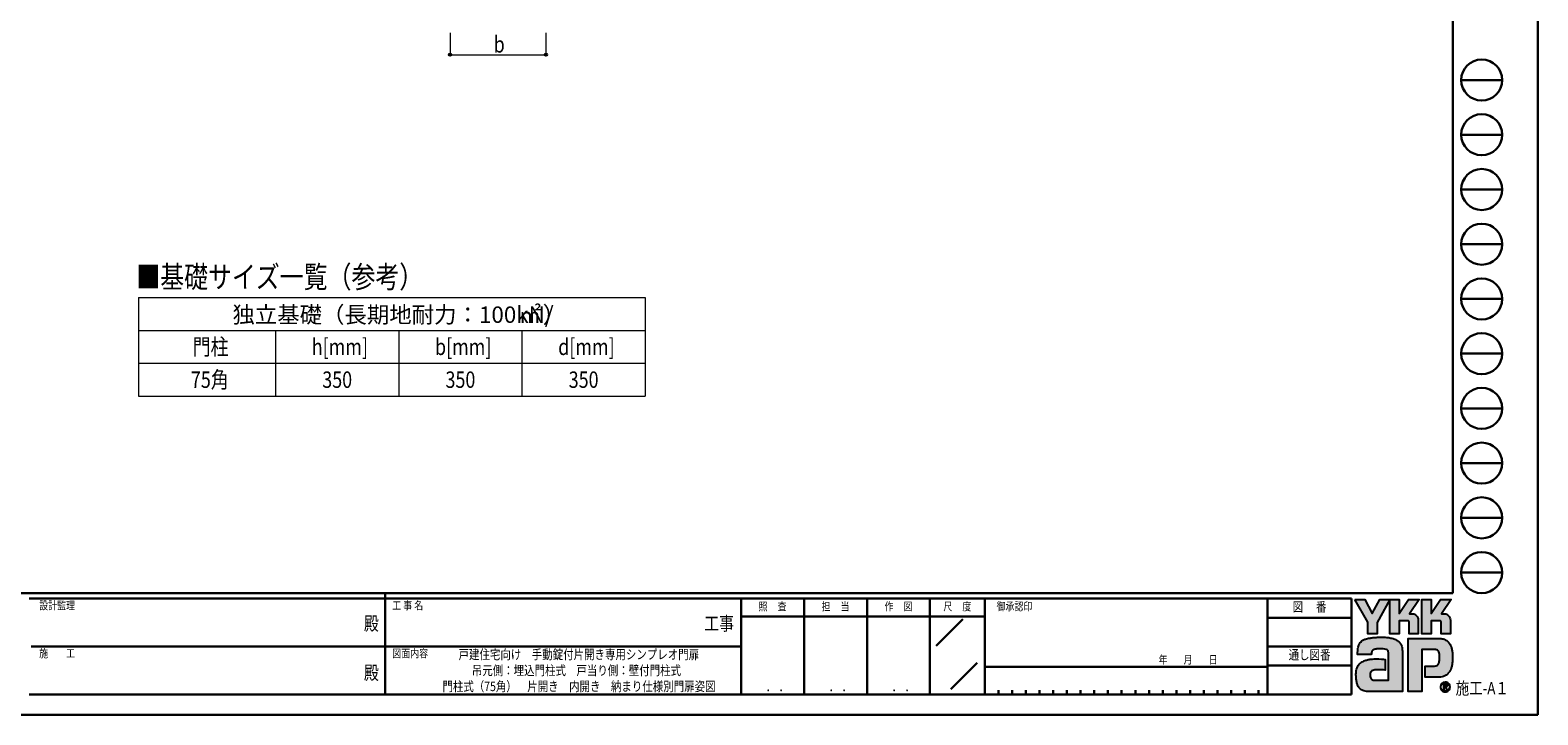
# Model space of a CAD drawing. Units: millimetres. Extents: x 0 to 8410, y 0 to 5940.
# Drawn here: x 2904 to 8410, y 0 to 2502 of the extents above; entities that cross this region are included whole.
import ezdxf
from ezdxf.enums import TextEntityAlignment as Align

# ---------------------------------------------------------------- set-up
doc = ezdxf.new("R2010")
doc.units = ezdxf.units.MM
doc.header["$PDSIZE"] = 0.05
for name, color, linetype, lineweight in [('USER1', 3, 'Continuous', 13), ('YKK_D', 6, 'Continuous', 13), ('YKK_ZWAK', 7, 'Continuous', 30)]:
    doc.layers.add(name, color=color, linetype=linetype, lineweight=lineweight)
doc.styles.add('MtXpl__', font='txt')
doc.styles.add('MtXpl_HGPM', font='txt')
doc.styles.add('text-b', font='extslim2.shx', dxfattribs={"width": 0.8, "bigfont": 'extfont2.shx'})

msp = doc.modelspace()

# ---------------------------------------------------------------- hatches: boundary and pattern name
at = {"layer": 'YKK_ZWAK', "linetype": 'ByBlock', "lineweight": -2}
h = msp.add_hatch(color=256, dxfattribs=at)
edge = h.paths.add_edge_path()
edge.add_arc((8071.699743638502, 101.8440997120164), 17.60746892393451, 44.93442000000285, 90.08535600000255)
edge.add_arc((8071.701705891415, 101.8103019843931), 17.64126964090813, 90.09156552177431, 179.923629932956)
edge.add_arc((8071.59418968362, 101.7911705073003), 17.53378962344496, 179.8606450800951, 225.1439939985764)
edge.add_arc((8071.678286344507, 101.7892219438158), 17.59182972906836, 224.9453553885787, 269.9844512830166)
edge.add_arc((8071.677208071625, 101.8760827517587), 17.67869027553202, 269.9880223087077, 314.9377721061914)
edge.add_arc((8071.796292280636, 101.7619566767586), 17.51378999492805, 314.9257166602815, 360.2350799932708)
edge.add_arc((8071.839445073836, 101.8980011247144), 17.47060770057977, 359.7894949650353, 405.1328750314316)
edge.add_line((8084.164347772398, 114.2802023384955), (8084.164346675578, 114.2802017152738))
edge = h.paths.add_edge_path(flags=16)
edge.add_arc((8071.643626434605, 101.6256216218994), 15.60539496128136, 224.628219000001, 270.1097310000005, ccw=False)
edge.add_arc((8071.527234358711, 101.767044031254), 15.62297575417259, 179.755127369646, 225.2972179378844, ccw=False)
edge.add_arc((8071.591169523911, 101.8671462026368), 15.68680365113114, 134.8007046283088, 180.1217460165476, ccw=False)
edge.add_arc((8071.636904949434, 101.9561537519442), 15.65616367897303, 89.86602478721397, 135.148996271344, ccw=False)
edge.add_arc((8071.705201628127, 101.8371095170442), 15.77519693816796, 45.03107645709707, 90.11509058956278, ccw=False)
edge.add_arc((8071.71573311829, 101.8320443487986), 15.77134150459539, 0.0064280881064178175, 45.071149570043985, ccw=False)
edge.add_arc((8071.648433335253, 101.8588978974238), 15.83866105162768, 270.09072013900766, 359.9092589945101, ccw=False)
edge.add_line((8071.673511708285, 86.02025669991092), (8071.673513357556, 86.02025527985468))
edge = h.paths.add_edge_path(flags=0)
edge.add_arc((8074.008161172626, 107.4972776171567), 3.352834554276566, -1.6106014017748862, 42.86139266983258, ccw=False)
edge.add_line((8077.359671127938, 107.4030408526595), (8077.220407717986, 106.3316013750323))
edge.add_line((8077.220407717986, 106.3316013750323), (8076.836987703456, 105.4869905901551))
edge.add_line((8076.836987703456, 105.4869905901551), (8076.261348266239, 104.8434290954457))
edge.add_line((8076.261348266239, 104.8434290954456), (8075.546129000876, 104.3751065090581))
edge.add_line((8075.546129000876, 104.3751065090581), (8074.743290281359, 104.0558728388593))
edge.add_line((8074.743290281359, 104.0558728388593), (8073.904452871365, 103.8595780927157))
edge.add_line((8073.904452871365, 103.8595780927157), (8073.082256365459, 103.7610911093565))
edge.add_line((8073.082256365459, 103.7610911093565), (8072.328661137619, 103.7339222863609))
edge.add_line((8072.328661137619, 103.7339222863609), (8070.344318228071, 103.7339222863609))
edge.add_line((8070.344318228071, 103.7339222863609), (8071.345828965752, 102.0304370845339))
edge.add_line((8071.345828965752, 102.0304370845339), (8077.893175697413, 90.7845820260606))
edge.add_line((8077.893175697409, 90.7845820260606), (8080.513948285632, 90.7845820260606))
edge.add_line((8080.513948285632, 90.7845820260606), (8074.200593042018, 101.6093203281014))
edge.add_line((8074.200593042018, 101.6093203281014), (8074.791514942173, 101.7268254875575))
edge.add_line((8074.791514942173, 101.7268254875575), (8075.355268019334, 101.8759144037461))
edge.add_line((8075.355268019334, 101.8759144037461), (8075.89015422206, 102.0562474663797))
edge.add_line((8075.89015422206, 102.0562474663797), (8076.39515471949, 102.2678246754583))
edge.add_line((8076.39515471949, 102.2678246754583), (8076.867892239617, 102.5106460309818))
edge.add_line((8076.867892239617, 102.5106460309818), (8077.307687561857, 102.7847115329504))
edge.add_line((8077.307687561857, 102.7847115329504), (8077.712503024493, 103.0893419607893))
edge.add_line((8077.712503024493, 103.0893419607893), (8078.080300965796, 103.4248769247852))
edge.add_arc((8074.074070987469, 107.2430610076502), 5.534293842026559, 316.3767372757107, 361.6565045120804)
edge.add_line((8079.606052008886, 107.4030432209456), (8079.581718046593, 107.9888995777667))
edge.add_line((8079.581718046593, 107.9888995777667), (8079.508362224506, 108.5536714857887))
edge.add_line((8079.508362224506, 108.5536714857887), (8079.387460962175, 109.0956895045518))
edge.add_line((8079.387460962175, 109.0956895045518), (8079.218674649316, 109.6122367517566))
edge.add_line((8079.218674649316, 109.6122367517566), (8079.003361727073, 110.1019547862531))
edge.add_line((8079.003361727073, 110.1019547862531), (8078.741182585165, 110.5621267257419))
edge.add_line((8078.741182585165, 110.5621267257419), (8078.433495664741, 110.9917337393605))
edge.add_line((8078.433495664741, 110.9917337393605), (8078.080300965796, 111.3880589448095))
edge.add_line((8078.080300965796, 111.3880589448095), (8077.617412144007, 111.7972893411815))
edge.add_line((8077.617412144007, 111.7972893411815), (8077.103242168817, 112.1538801429994))
edge.add_line((8077.103242168817, 112.1538801429994), (8076.540507922516, 112.4578313502632))
edge.add_line((8076.540507922516, 112.4578313502632), (8075.931586677127, 112.7077845218231))
edge.add_line((8075.931586677127, 112.7077845218231), (8075.278516094369, 112.9034000473917))
edge.add_line((8075.278516094369, 112.9034000473917), (8074.583673446257, 113.0436590961068))
edge.add_line((8074.583673446257, 113.0436590961068), (8073.849436004799, 113.1285616679682))
edge.add_line((8073.849436004799, 113.1285616679682), (8073.077501821435, 113.1570889321136))
edge.add_line((8073.077501821435, 113.1570889321137), (8065.498419036513, 113.1570889321137))
edge.add_line((8065.498419036513, 113.1570889321137), (8065.498419036513, 90.85929628929871))
edge.add_line((8065.498419036513, 90.85929628929871), (8067.789090425334, 90.85929628929871))
edge.add_line((8067.789090425334, 90.85929628929871), (8067.789090425334, 110.8827188370905))
edge.add_line((8067.789090425334, 110.8827188370905), (8073.077501821435, 110.8827188370905))
edge.add_line((8073.077501821435, 110.8827188370905), (8073.623595163649, 110.864719491856))
edge.add_line((8073.623595163647, 110.864719491856), (8074.137425528553, 110.8114006767269))
edge.add_line((8074.137425528553, 110.8114006767269), (8074.617634475002, 110.7231020019911))
edge.add_line((8074.617634475002, 110.7231020019911), (8075.062863561845, 110.6005026882233))
edge.add_line((8075.062863561845, 110.6005026882233), (8075.471754347928, 110.4442819559983))
edge.add_line((8075.471754347928, 110.4442819559983), (8075.842948392105, 110.2547794156036))
edge.add_line((8075.842948392105, 110.2547794156036), (8076.174747642939, 110.0323346773269))
edge.add_line((8076.174747642937, 110.0323346773269), (8076.465793659279, 109.7779665720306))
edge = h.paths.add_edge_path()
edge.add_arc((7838.368876751822, 45.94053921110367), 238.0028854164259, 87.51793533789117, 91.66438817798303, ccw=False)
edge.add_arc((7841.460670206267, 112.2238646296812), 171.6479889324786, 81.92630775827178, 87.59083149003902, ccw=False)
edge.add_arc((7850.587459734436, 174.7698156796641), 108.4404435454751, 73.67137372319672, 82.0594330221652, ccw=False)
edge.add_arc((7864.126025734535, 220.0822248061167), 61.14992005635714, 60.60528288235503, 73.90849856205972, ccw=False)
edge.add_arc((7869.668690823146, 231.1354965118695), 48.80282772042599, 52.173471518694726, 59.905419987328685, ccw=False)
edge.add_arc((7874.625693885285, 237.5521925872233), 40.6944741192941, 43.55041761169451, 52.145605771503426, ccw=False)
edge.add_arc((7877.356504975942, 240.1913862279744), 36.89689698669204, 34.48659260316282, 43.5018201335609, ccw=False)
edge.add_arc((7877.375560093496, 240.2476320007015), 36.84936070070587, 25.589150532184817, 34.43128324084961, ccw=False)
edge.add_arc((7874.096843978333, 238.7113655055446), 40.47002977378766, 17.430889992148195, 25.545905045019026, ccw=False)
edge.add_line((7912.708448194006, 250.8343737866387), (7914.127321716263, 245.0980628767366))
edge.add_line((7914.127321716263, 245.0980628767366), (7914.931179266651, 238.9572296591455))
edge.add_line((7914.931179266651, 238.9572296591455), (7915.184868151373, 232.4139582509314))
edge.add_line((7915.184868151371, 232.4139582509314), (7915.184868151371, 85))
edge.add_line((7915.184868151371, 84.99999999999999), (7794.552237558145, 85.00000000000014))
edge.add_arc((7794.058422889453, 177.9026929356539), 92.9040053368173, 263.6848746649659, 270.30454692996716, ccw=False)
edge.add_arc((7789.801088644252, 139.9912781939369), 54.75438053932343, 253.691018885623, 263.74909316651605, ccw=False)
edge.add_arc((7784.772394305888, 122.7188653221762), 36.7648515796752, 239.8785013092501, 253.6535482446689, ccw=False)
edge.add_arc((7782.026075571899, 117.7239790843846), 31.06653594424761, 223.6420534782413, 239.6366294170112, ccw=False)
edge.add_arc((7785.335551200498, 120.635134094239), 35.47106877730126, 208.2977657543149, 223.355606159757, ccw=False)
edge.add_arc((7800.00428678726, 128.4420053640282), 52.08776822076726, 196.3102007627962, 208.2099283034402, ccw=False)
edge.add_arc((7833.692694029115, 138.3940807081978), 87.21535973156637, 187.8047148541562, 196.3697110093865, ccw=False)
edge.add_arc((7897.496969579555, 147.3684827548413), 151.6474625896684, 181.9094794174699, 187.8904176513079, ccw=False)
edge.add_arc((7843.132965815566, 146.5129581405301), 97.28984060791895, 174.5558801097798, 182.4727230497099, ccw=False)
edge.add_arc((7813.981852179944, 149.3049198473097), 68.00533601117411, 164.9753667854606, 174.5673877291292, ccw=False)
edge.add_arc((7797.457052887565, 153.7109472093151), 50.90326034781417, 153.891777935297, 164.9434116692619, ccw=False)
edge.add_arc((7789.928072917767, 157.3311678257037), 42.54940654405517, 142.0468818398376, 153.8077060405064, ccw=False)
edge.add_arc((7788.474955217282, 158.3719693887292), 40.76355778361718, 130.6022050713186, 141.944269337734, ccw=False)
edge.add_arc((7790.875174335808, 155.4865749053497), 44.51638816741004, 120.6072426230107, 130.5308147201121, ccw=False)
edge.add_arc((7795.615211250198, 147.426601044808), 53.86682392469975, 112.58837614452091, 120.5816154340441, ccw=False)
edge.add_arc((7801.993383188078, 132.1012129153205), 70.46648038479611, 106.6130308198974, 112.5902350136696, ccw=False)
edge.add_arc((7812.024133998486, 98.38632810638573), 105.6418826424866, 99.87193010640078, 106.59824860692831, ccw=False)
edge.add_arc((7817.643801544192, 66.72750844184088), 137.7954590034383, 94.78469170294778, 99.9171141639502, ccw=False)
edge.add_arc((7820.379478287978, 35.22933319151607), 169.4120848001592, 90.80098592879739, 94.81811646898808, ccw=False)
edge.add_arc((7820.795441206619, 11.7744954196069), 192.8704656492179, 87.57779436069058, 90.82713927416393, ccw=False)
edge.add_line((7828.946701035109, 204.4726362589897), (7838.40747241711, 203.8483181430207))
edge.add_line((7838.40747241711, 203.8483181430207), (7845.844937712167, 203.0145748873418))
edge.add_line((7845.844937712167, 203.0145748873418), (7850.710194690114, 202.2334712262169))
edge.add_line((7850.710194690114, 202.2334712262169), (7852.45375390586, 201.7671863015542))
edge.add_line((7852.45375390586, 201.7671863015542), (7852.45375390586, 163.5274075454684))
edge.add_line((7852.45375390586, 163.5274075454684), (7846.922181543944, 164.1111976295873))
edge.add_line((7846.922181543944, 164.1111976295873), (7840.855722979305, 164.4396007775472))
edge.add_line((7840.855722979305, 164.4396007775472), (7834.646288483651, 164.5666150250518))
edge.add_line((7834.646288483651, 164.5666150250518), (7828.686467549268, 164.5475968489549))
edge.add_line((7828.686467549268, 164.5475968489549), (7823.368170447868, 164.4375631158225))
edge.add_line((7823.368170447868, 164.4375631158225), (7819.083647061455, 164.290851471646))
edge.add_line((7819.083647061455, 164.290851471646), (7816.225147272027, 164.1624787829915))
edge.add_line((7816.225147272027, 164.1624787829915), (7815.185260571867, 164.1078015267128))
edge.add_line((7815.185260571867, 164.1078015267128), (7810.862021612685, 163.3178679981145))
edge.add_line((7810.862021612685, 163.3178679981145), (7807.134119487392, 162.0806677209501))
edge.add_line((7807.134119487392, 162.0806677209501), (7804.002233416571, 160.3877104380339))
edge.add_line((7804.002233416572, 160.3877104380339), (7801.466703010504, 158.2311851127544))
edge.add_line((7801.466703010504, 158.2311851127544), (7799.526849048614, 155.602941098213))
edge.add_line((7799.526849048614, 155.602941098213), (7798.183350751479, 152.4955069680858))
edge.add_line((7798.183350751479, 152.4955069680858), (7797.435868508812, 148.9003924651869))
edge.add_line((7797.435868508812, 148.9003924651869), (7797.285081541187, 144.8097865529048))
edge.add_line((7797.285081541187, 144.8097865529048), (7797.762233995047, 140.3113086854006))
edge.add_line((7797.762233995047, 140.3113086854006), (7798.717897343919, 136.5925760378713))
edge.add_line((7798.717897343919, 136.5925760378713), (7800.092639787497, 133.5826100602411))
edge.add_line((7800.092639787497, 133.5826100602411), (7801.827029525482, 131.2104322024336))
edge.add_line((7801.827029525482, 131.2104322024336), (7803.860615926706, 129.4050639143729))
edge.add_line((7803.860615926706, 129.4050639143729), (7806.133967190866, 128.0948474254077))
edge.add_line((7806.133967190866, 128.0948474254077), (7808.587311907375, 127.2094834060371))
edge.add_line((7808.587311907375, 127.2094834060371), (7811.160539055349, 126.6773140856098))
edge.add_line((7811.160539055349, 126.6773140856098), (7864.26234321063, 126.6773140856098))
edge.add_line((7864.26234321063, 126.6773140856098), (7864.26234321063, 224.9262306333311))
edge.add_line((7864.26234321063, 224.9262306333311), (7864.277625673564, 226.874235242119))
edge.add_line((7864.277625673564, 226.874235242119), (7864.176082197619, 228.7784301238264))
edge.add_line((7864.176082197619, 228.7784301238264), (7863.926808246635, 230.6133445068949))
edge.add_line((7863.926808246635, 230.6133445068949), (7863.499238894738, 232.3538472300534))
edge.add_line((7863.499238894738, 232.3538472300534), (7862.862469605778, 233.9754863526062))
edge.add_line((7862.862469605778, 233.9754863526063), (7861.985595843595, 235.4527911029946))
edge.add_line((7861.985595843595, 235.4527911029945), (7860.837373461741, 236.7613095405225))
edge.add_line((7860.837373461741, 236.7613095405225), (7859.387577144636, 237.8755708936314))
edge.add_line((7859.387577144636, 237.8755708936314), (7856.273350808759, 239.0981679284355))
edge.add_line((7856.273350808759, 239.0981679284355), (7851.293984774234, 240.1339793051446))
edge.add_line((7851.293984774234, 240.1339793051446), (7844.941234737276, 240.8981024518972))
edge.add_line((7844.941234737276, 240.8981024518972), (7837.707196004396, 241.3059744071193))
edge.add_line((7837.707196004396, 241.3059744071193), (7830.083624271818, 241.2733718195245))
edge.add_line((7830.083624271818, 241.2733718195245), (7822.562614846018, 240.7160713378227))
edge.add_arc((7829.565690495147, 178.0063475130001), 63.09954461589193, 96.37207465332192, 102.7534079932569)
edge.add_arc((7822.990235967669, 206.3711453916138), 33.98329973755922, 102.4978957058443, 112.8463169705322)
edge.add_line((7809.795856942372, 237.688441302813), (7807.472710943978, 236.379927187721))
edge.add_line((7807.472710943978, 236.379927187721), (7805.65885239873, 234.7820607852895))
edge.add_line((7805.65885239873, 234.7820607852895), (7804.287845668316, 232.9165814763508))
edge.add_line((7804.287845668316, 232.9165814763509), (7803.292108305524, 230.8048847090142))
edge.add_line((7803.292108305524, 230.8048847090142), (7802.605416304309, 228.4690451519634))
edge.add_line((7802.605416304309, 228.4690451519634), (7802.160866438042, 225.9307978635951))
edge.add_line((7802.160866438042, 225.9307978635951), (7801.890876259522, 223.2111986817309))
edge.add_line((7801.890876259523, 223.2111986817309), (7801.729221762697, 220.3326618853421))
edge.add_line((7801.729221762697, 220.3326618853421), (7751.744360825593, 220.2110814024366))
edge.add_line((7751.744360825593, 220.2110814024366), (7751.890053638907, 227.0474364887161))
edge.add_line((7751.890053638907, 227.0474364887161), (7752.16785485404, 234.7280627495847))
edge.add_arc((7842.80465831312, 229.5415451119436), 90.78507645249684, 171.5562215410652, 176.7249302595971, ccw=False)
edge.add_arc((7812.041073761823, 234.1331907221142), 59.68072909591978, 163.4838524863008, 171.5798233267276, ccw=False)
edge.add_arc((7796.605315999328, 238.7123013346301), 43.58008109155185, 152.2125045740734, 163.4864976584933, ccw=False)
edge.add_arc((7789.936601289025, 242.1607316588866), 36.07279508920198, 138.0385215069419, 152.1201504079557, ccw=False)
edge.add_arc((7789.93141676638, 241.9920314080752), 36.18196773988792, 122.60462867217839, 137.8343845030835, ccw=False)
edge.add_arc((7794.715303347276, 234.2540974358622), 45.27843077987834, 108.37420791968111, 122.4280899168763, ccw=False)
edge.add_arc((7802.292706793274, 207.3077861530989), 73.25111805342314, 100.9315937394664, 107.3549899713762, ccw=False)
edge.add_arc((7827.053177233485, 87.18251487375372), 195.8981124193156, 97.86054447666328, 101.37937906247248, ccw=False)
edge.add_arc((7838.677903115433, 6.418804497566924), 277.493180782217, 94.9020122383061, 97.95760039022957, ccw=False)
edge.add_arc((7839.469601618434, -0.0454555164845516), 284.0015470024212, 91.61689723320723, 94.94970856324022, ccw=False)
edge = h.paths.add_edge_path()
edge.add_arc((8018.405261283088, 194.883069952641), 78.9742424913182, 339.22498221091587, 347.3145741352372, ccw=False)
edge.add_arc((8055.359695399589, 180.5741956625366), 39.34815393326459, 326.2325061058077, 339.6193101912123, ccw=False)
edge.add_arc((8040.413175083051, 191.7134972569405), 57.97251228366087, 318.6736738685102, 325.2911172618525, ccw=False)
edge.add_arc((8046.228464891918, 186.6130329392992), 50.23738334831034, 311.5703269329227, 318.6624294560623, ccw=False)
edge.add_line((8079.562920186843, 149.0283448885021), (8074.949773336124, 145.4428201287032))
edge.add_line((8074.949773336122, 145.4428201287032), (8070.144287768767, 142.6240547429049))
edge.add_line((8070.144287768767, 142.6240547429049), (8065.182921079474, 140.5205086224669))
edge.add_line((8065.182921079474, 140.5205086224669), (8060.10099273814, 139.0812402242726))
edge.add_line((8060.10099273814, 139.0812402242726), (8054.93484104552, 138.2553080052048))
edge.add_line((8054.93484104552, 138.2553080052049), (8049.719785471504, 137.9910912015723))
edge.add_line((8049.719785471504, 137.9910912015723), (7998.359502870242, 137.9910912015723))
edge.add_line((7998.359502870242, 137.9910912015723), (7998.359502870242, 178.3371329603955))
edge.add_line((7998.359502870242, 178.3371329603955), (8027.321468183606, 178.3371329603955))
edge.add_line((8027.321468183606, 178.3371329603955), (8032.661500343399, 178.4115076133461))
edge.add_line((8032.661500343399, 178.4115076133461), (8037.356612567334, 178.8662457882358))
edge.add_line((8037.356612567334, 178.8662457882358), (8041.386088627874, 180.0480895885456))
edge.add_arc((8036.718938899856, 190.5718195454982), 11.51221867367882, 293.9167198020605, 314.0937636770703)
edge.add_arc((8035.14967874538, 191.9571009498386), 13.60005442076926, 314.7809858171797, 333.9292818603019)
edge.add_arc((8025.04920680372, 196.8614928300238), 24.82823217337466, 334.0067642612878, 347.3498910530277)
edge.add_arc((7997.496686258596, 203.2419818709085), 53.10958379585995, 347.1430841970991, 355.4000769567)
edge.add_arc((7937.20279214902, 208.4236389825372), 113.6253047071514, 355.2339044354762, 360.2919344246406)
edge.add_line((8050.826621932722, 209.0025820514527), (8050.764087105397, 215.3682387034624))
edge.add_line((8050.764087105397, 215.3682387034625), (8050.460475508421, 221.1022187966937))
edge.add_line((8050.460475508421, 221.1022187966937), (8049.742199750474, 226.1376205286494))
edge.add_line((8049.742199750474, 226.1376205286495), (8048.436737805534, 230.4072010624174))
edge.add_arc((8035.712261590049, 225.0960617153186), 13.78841891308454, 22.65543833575849, 39.38165319252862)
edge.add_arc((8037.652317905697, 226.5794060510672), 11.34803507427674, 39.80779662169855, 59.7537818176739)
edge.add_arc((8036.270352580341, 223.9835565113691), 14.28708048026977, 60.2099075952312, 77.92418213913811)
edge.add_arc((8034.141625470493, 213.9894069733661), 24.505419612029, 77.94572257653994, 90.63794058773097)
edge.add_line((8033.868783754716, 238.4933076375409), (7986.193983153369, 238.4933220064949))
edge.add_line((7986.193983153369, 238.4933220064949), (7986.193983153369, 85))
edge.add_line((7986.193983153369, 84.99999999999999), (7936.230178054086, 84.99999999999999))
edge.add_line((7936.230178054086, 84.99999999999999), (7936.230178054086, 279.2085201477715))
edge.add_line((7936.230178054086, 279.2085201477715), (8052.352444419783, 279.2085201477714))
edge.add_arc((8050.454723589988, 225.786903213103), 53.45531311537044, 78.73197638228368, 87.96551099663088, ccw=False)
edge.add_arc((8052.022233452078, 233.8022746385592), 45.28816670859781, 69.0303397675134, 78.69541395760581, ccw=False)
edge.add_arc((8053.483492731583, 237.6989413418757), 41.12664093330892, 59.39483710465089, 68.98849810507397, ccw=False)
edge.add_arc((8054.158936947386, 238.8861267011587), 39.76096028450432, 50.30120407773393, 59.36159834971329, ccw=False)
edge.add_arc((8053.912824660228, 238.6068789112341), 40.13302329272998, 42.05209438652213, 50.28551138205171, ccw=False)
edge.add_line((8083.713044558317, 265.4882191427113), (8086.9719775117, 261.3755839540037))
edge.add_line((8086.971977511696, 261.3755839540036), (8089.413096257855, 257.3909364514046))
edge.add_line((8089.413096257855, 257.3909364514046), (8091.116241849396, 253.7849544193049))
edge.add_arc((8034.092212487051, 227.188326936123), 62.92154256053493, 14.762666767432506, 25.004857483356773, ccw=False)
edge.add_arc((7995.501847499451, 216.670452798219), 102.9186976224796, 7.913901303101682, 14.95041339176612, ccw=False)
edge.add_arc((7956.956433847469, 211.0657829903963), 141.8688964173969, 2.5437612488565833, 8.012513468652287, ccw=False)
edge.add_arc((7934.862735084708, 209.9038021642562), 163.9924949756645, -2.235807907604226, 2.606741948428123, ccw=False)
edge.add_arc((7941.169609556879, 209.4982064780563), 157.6746789249186, 352.8936963416039, 357.82205712252266, ccw=False)
edge.add_arc((7974.149699389336, 205.2072843256961), 124.4172256635881, 347.15165836895227, 352.9756549716377, ccw=False)
edge = h.paths.add_edge_path()
edge.add_arc((7949.81593663647, 344.8108816871174), 24.97748057372807, 78.2679820538109, 90.11215451062168, ccw=False)
edge.add_arc((7950.173950484039, 346.6288963641474), 23.12465678617571, 66.19963222081822, 78.22058292401289, ccw=False)
edge.add_line((7959.505932772801, 367.7869647552047), (7963.549108796785, 365.4776410295685))
edge.add_line((7963.549108796785, 365.4776410295685), (7966.972720104523, 362.4663166107885))
edge.add_line((7966.972720104523, 362.4663166107885), (7969.72526148427, 358.8813904165129))
edge.add_line((7969.72526148427, 358.8813904165129), (7971.755451782621, 354.8505559148211))
edge.add_line((7971.755451782621, 354.8505559148211), (7973.010991015306, 350.5025254046553))
edge.add_line((7973.010991015306, 350.5025254046553), (7973.441277249498, 345.9649923540949))
edge.add_line((7973.441277249498, 345.9649923540949), (7973.441277249498, 295.7817990091225))
edge.add_line((7973.441277249498, 295.7817990091225), (7940.410441082256, 295.7817990091225))
edge.add_line((7940.410441082256, 295.7817990091225), (7940.410441082254, 338.5903549622138))
edge.add_arc((7935.724277553678, 338.7066687690901), 4.687606800725922, 358.5781712163345, 452.1682981404213)
edge.add_line((7935.546922375817, 343.390919259734), (7903.769547559464, 343.3910859855446))
edge.add_line((7903.769547559464, 343.3910859855446), (7903.769547559464, 295.9033794920281))
edge.add_line((7903.769547559464, 295.9033794920281), (7869.9141376143, 295.9033794920281))
edge.add_line((7869.914137614298, 295.9033794920281), (7869.914137614298, 422.0000000000001))
edge.add_line((7869.914137614298, 422.0000000000001), (7903.769547559463, 422.0000000000001))
edge.add_line((7903.769547559464, 422.0000000000001), (7903.769547559464, 370.41523499874))
edge.add_line((7903.769547559464, 370.41523499874), (7937.069015464079, 422.0000000000001))
edge.add_line((7937.069015464079, 422.0000000000001), (7976.838738565105, 422.0000000000001))
edge.add_line((7976.838738565105, 422.0000000000001), (7941.159281766072, 369.7883144081154))
edge.add_line((7941.159281766072, 369.7883144081154), (7942.423990476519, 369.7883144081154))
edge.add_line((7942.423990476519, 369.7883144081154), (7943.819449147634, 369.7883144081154))
edge.add_line((7943.819449147634, 369.7883144081154), (7945.252604560653, 369.7883144081154))
edge.add_line((7945.252604560653, 369.7883144081154), (7946.632101548257, 369.7883144081154))
edge.add_line((7946.632101548257, 369.7883144081154), (7947.865226501973, 369.7883144081154))
edge.add_line((7947.865226501973, 369.7883144081154), (7948.860284644188, 369.7883144081154))
edge.add_line((7948.860284644188, 369.7883144081154), (7949.524901976719, 369.7883144081154))
edge.add_line((7949.52490197672, 369.7883144081154), (7949.767044111661, 369.7883144081154))
h.paths.add_polyline_path([(7741.019807558352, 422.0000000000001), (7777.83118544544, 422.0000000000001), (7805.471387520062, 369.9003858029723), (7833.038912993171, 422.0000000000001), (7869.876440872393, 422.0000000000001), (7822.671629748317, 338.0099609809694), (7822.671629748317, 295.866022360409), (7789.097077510874, 295.866022360409), (7789.097077510874, 339.1425612896004)])
edge = h.paths.add_edge_path()
edge.add_arc((8066.77882280524, 344.7662993813761), 25.02205969309315, 78.2785069830033, 90.10825959996419, ccw=False)
edge.add_arc((8067.123752393909, 346.5210653864041), 23.2338199313337, 66.2482987955566, 78.2322632326792, ccw=False)
edge.add_line((8076.481727887275, 367.786969629281), (8080.536702174892, 365.4776410295685))
edge.add_line((8080.536702174892, 365.4776410295685), (8083.974237504412, 362.4663166107885))
edge.add_line((8083.974237504412, 362.4663166107885), (8086.740363295657, 358.8813904165129))
edge.add_line((8086.740363295659, 358.8813904165129), (8088.782439954069, 354.8505559148211))
edge.add_line((8088.782439954069, 354.8505559148211), (8090.046809054227, 350.5025254046553))
edge.add_line((8090.046809054227, 350.5025254046553), (8090.479812170721, 345.9649923540949))
edge.add_line((8090.479812170721, 345.9649923540949), (8090.479812170721, 295.8660223604091))
edge.add_line((8090.479812170721, 295.866022360409), (8057.373922129952, 295.866022360409))
edge.add_line((8057.373922129952, 295.866022360409), (8057.373922129952, 338.5903549622137))
edge.add_arc((8052.709680666508, 338.728834791916), 4.66629672144151, 358.2994062850051, 452.4345457850627)
edge.add_line((8052.511465458222, 343.3909197143235), (8020.769706518207, 343.3910859855447))
edge.add_line((8020.769706518207, 343.3910859855446), (8020.769706518207, 295.866022360409))
edge.add_line((8020.769706518207, 295.866022360409), (7986.895957617521, 295.866022360409))
edge.add_line((7986.89595761752, 295.866022360409), (7986.89595761752, 422))
edge.add_line((7986.89595761752, 422.0000000000001), (8020.769706518203, 422.0000000000001))
edge.add_line((8020.769706518207, 422.0000000000001), (8020.769706518207, 370.41523499874))
edge.add_line((8020.769706518207, 370.41523499874), (8054.032496511776, 422.0000000000001))
edge.add_line((8054.032496511775, 422.0000000000001), (8093.802559223091, 422.0000000000001))
edge.add_line((8093.802559223091, 422.0000000000001), (8058.122762813772, 369.7883144081154))
edge.add_line((8058.122762813772, 369.7883144081154), (8059.401055935714, 369.7883144081154))
edge.add_line((8059.401055935714, 369.7883144081154), (8060.802627592002, 369.7883144081154))
edge.add_line((8060.802627592002, 369.7883144081154), (8062.236801835886, 369.7883144081154))
edge.add_line((8062.236801835886, 369.7883144081154), (8063.613581941188, 369.7883144081154))
edge.add_line((8063.61358194119, 369.7883144081154), (8064.841612740593, 369.7883144081154))
edge.add_line((8064.841612740593, 369.7883144081154), (8065.831237118208, 369.7883144081154))
edge.add_line((8065.831237118208, 369.7883144081154), (8066.491439517005, 369.7883144081154))
edge.add_line((8066.491439517005, 369.7883144081154), (8066.731543990226, 369.7883144081154))

# ---------------------------------------------------------------- linework, layer by layer
at = {"layer": 'USER1', "linetype": 'Continuous'}
for p, q in [((3300.01980756, 1525), (5150.01980756, 1525)), ((3300.01980756, 1525), (3300.01980756, 1165)), ((5150.01980756, 1525), (5150.01980756, 1165)), ((3300.01980756, 1405), (5150.01980756, 1405)), ((3800.01980756, 1405), (3800.01980756, 1165)), ((4250.01980756, 1405), (4250.01980756, 1165)), ((4700.01980756, 1405), (4700.01980756, 1165)), ((3300.01980756, 1285), (5150.01980756, 1285)), ((3300.01980756, 1165), (5150.01980756, 1165))]:
    msp.add_line(p, q, dxfattribs=at)
at = {"layer": 'YKK_D'}
for p, q in [((4437.51980756, 2492.32962956), (4437.51980756, 2411.33134361)), ((4787.51980756, 2492.32962956), (4787.51980756, 2411.33134361)), ((4437.51980756, 2412.33134361), (4787.51980756, 2412.33134361))]:
    msp.add_line(p, q, dxfattribs=at)
at = {"layer": 'YKK_D', "linetype": 'ByBlock', "lineweight": -2}
for centre in [(4437.51980756, 2412.33134361), (4787.51980756, 2412.33134361)]:
    msp.add_circle(centre, 4.25, dxfattribs=at)
at = {"layer": 'YKK_ZWAK'}
for p, q in [((8410, 0), (8410, 5940)), ((8100.01980756, 5745), (8100.01980756, 445)), ((8130.01980756, 2320), (8280.01980756, 2320)), ((8130.01980756, 2120), (8280.01980756, 2120)), ((8130.01980756, 1920), (8280.01980756, 1920)), ((8130.01980756, 1720), (8280.01980756, 1720)), ((8130.01980756, 1520), (8280.01980756, 1520)), ((8130.01980756, 1320), (8280.01980756, 1320)), ((8130.01980756, 1120), (8280.01980756, 1120)), ((8130.01980756, 920), (8280.01980756, 920)), ((8130.01980756, 720), (8280.01980756, 720)), ((8130.01980756, 520), (8280.01980756, 520)), ((8100.01980756, 445), (300.01980756, 445)), ((4200.01980756, 445), (4200.01980756, 75)), ((4200.01980756, 425), (2900.01980756, 425)), ((5500.01980756, 425), (4200.01980756, 425)), ((6190.01980756, 425), (5500.01980756, 425)), ((5500.01980756, 425), (5500.01980756, 75)), ((5730.01980756, 425), (5730.01980756, 75)), ((5960.01980756, 425), (5960.01980756, 75)), ((6190.01980756, 425), (6190.01980756, 75)), ((6390.01980756, 425), (6190.01980756, 425)), ((7422.51980756, 425), (6390.01980756, 425)), ((6390.01980756, 425), (6390.01980756, 75)), ((7422.51980756, 425), (7422.51980756, 75)), ((7730.01980756, 425), (7422.51980756, 425)), ((7730.01980756, 425), (7730.01980756, 75)), ((6190.01980756, 360), (5500.01980756, 360)), ((6190.01980756, 360), (6390.01980756, 360)), ((6212.10456837, 251.70879605), (6310.03728372, 349.6415114)), ((7422.51980756, 355), (7730.01980756, 355)), ((2907.51980756, 250), (4200.01980756, 250)), ((4200.01980756, 250), (5500.01980756, 250)), ((7422.51980756, 250), (7730.01980756, 250)), ((6265.67175267, 94.01154682), (6361.89194622, 190.23174037)), ((6390.01980756, 175), (7422.51980756, 175)), ((7730.01980756, 180), (7422.51980756, 180)), ((2900.01980756, 75), (4200.01980756, 75)), ((4200.01980756, 75), (5500.01980756, 75)), ((5500.01980756, 75), (6190.01980756, 75)), ((6190.01980756, 75), (6390.01980756, 75)), ((6390.01980756, 75), (7422.51980756, 75)), ((6440.01980756, 90), (6440.01980756, 75)), ((6490.01980756, 90), (6490.01980756, 75)), ((6540.01980756, 90), (6540.01980756, 75)), ((6590.01980756, 90), (6590.01980756, 75)), ((6640.01980756, 90), (6640.01980756, 75)), ((6690.01980756, 90), (6690.01980756, 75)), ((6740.01980756, 90), (6740.01980756, 75)), ((6790.01980756, 90), (6790.01980756, 75)), ((6840.01980756, 90), (6840.01980756, 75)), ((6890.01980756, 90), (6890.01980756, 75)), ((6940.01980756, 90), (6940.01980756, 75)), ((6990.01980756, 90), (6990.01980756, 75)), ((7040.01980756, 90), (7040.01980756, 75)), ((7090.01980756, 90), (7090.01980756, 75)), ((7140.01980756, 90), (7140.01980756, 75)), ((7190.01980756, 90), (7190.01980756, 75)), ((7240.01980756, 90), (7240.01980756, 75)), ((7290.01980756, 90), (7290.01980756, 75)), ((7340.01980756, 90), (7340.01980756, 75)), ((7390.01980756, 90), (7390.01980756, 75)), ((7422.51980756, 75), (7730.01980756, 75)), ((0, 0), (8410, 0))]:
    msp.add_line(p, q, dxfattribs=at)
at = {"layer": 'YKK_ZWAK', "linetype": 'ByBlock', "lineweight": -2}
msp.add_lwpolyline([(7741.01980756, 422), (7777.83118545, 422), (7805.47138752, 369.9003858), (7833.03891299, 422), (7869.87644087, 422), (7822.67162975, 338.00996098), (7822.67162975, 295.86602236), (7789.09707751, 295.86602236), (7789.09707751, 339.14256129)], close=True, dxfattribs=at)
for points in [[(7949.76704411, 369.78831441, -0.05172601), (7954.89471945, 369.26656612, -0.05249945), (7959.50593277, 367.78696476), (7963.5491088, 365.47764103), (7966.9727201, 362.46631661), (7969.72526148, 358.88139042), (7971.75545178, 354.85055591), (7973.01099102, 350.5025254), (7973.44127725, 345.96499235), (7973.44127725, 295.78179901), (7940.41044108, 295.78179901), (7940.41044108, 338.59035496, 0.4326875), (7935.54692238, 343.39091926), (7903.76954756, 343.39108599), (7903.76954756, 295.90337949), (7869.91413761, 295.90337949), (7869.91413761, 422), (7903.76954756, 422), (7903.76954756, 370.415235), (7937.06901546, 422), (7976.83873857, 422), (7941.15928177, 369.78831441), (7942.42399048, 369.78831441), (7943.81944915, 369.78831441), (7945.25260456, 369.78831441), (7946.63210155, 369.78831441), (7947.8652265, 369.78831441), (7948.86028464, 369.78831441), (7949.52490198, 369.78831441)], [(8066.73154399, 369.78831441, -0.05166292), (8071.86216961, 369.26656584, -0.05233762), (8076.48172789, 367.78696963), (8080.53670217, 365.47764103), (8083.9742375, 362.46631661), (8086.7403633, 358.88139042), (8088.78243995, 354.85055591), (8090.04680905, 350.5025254), (8090.47981217, 345.96499235), (8090.47981217, 295.86602236), (8057.37392213, 295.86602236), (8057.37392213, 338.59035496, 0.43551369), (8052.51146546, 343.39091971), (8020.76970652, 343.39108599), (8020.76970652, 295.86602236), (7986.89595762, 295.86602236), (7986.89595762, 422), (8020.76970652, 422), (8020.76970652, 370.415235), (8054.03249651, 422), (8093.80255922, 422), (8058.12276281, 369.78831441), (8059.40105594, 369.78831441), (8060.80262759, 369.78831441), (8062.23680184, 369.78831441), (8063.61358194, 369.78831441), (8064.84161274, 369.78831441), (8065.83123712, 369.78831441), (8066.49143952, 369.78831441)], [(7831.45609046, 283.84301262, -0.01809429), (7848.675985, 283.72013671, -0.02472118), (7865.56805365, 282.17052146, -0.03661616), (7881.07507993, 278.83630794, -0.05811151), (7894.13983878, 273.35964732, -0.0337498), (7899.59813944, 269.68344197, -0.03752118), (7904.11976158, 265.59038431, -0.03935665), (7907.76909358, 261.08290273, -0.03860024), (7910.61052654, 256.16342256, -0.03542324), (7912.70844819, 250.83437379), (7914.12732172, 245.09806288), (7914.93117927, 238.95722966), (7915.18486815, 232.41395825), (7915.18486815, 85), (7794.55223756, 85, -0.0288918), (7783.83928889, 85.56243353, -0.04391483), (7774.42511928, 87.44014353, -0.06017746), (7766.32249301, 90.91862234, -0.06990303), (7759.54429514, 96.28338198, -0.06579693), (7754.10342271, 103.81993651, -0.05196907), (7750.01277477, 113.81380232, -0.03738925), (7747.28523903, 126.55048775, -0.02610269), (7745.93371427, 142.31550832, -0.03455749), (7746.28197997, 155.74332255, -0.04187754), (7748.30131511, 166.93423568, -0.04825926), (7751.7477355, 176.11184492, -0.05136137), (7756.37725952, 183.4997543, -0.04952953), (7761.94589167, 189.32154823, -0.04332683), (7768.20964568, 193.8008363, -0.03489123), (7774.92453223, 197.16120189, -0.02608639), (7781.84657166, 199.62625155, -0.02935753), (7793.9122069, 202.46401767, -0.02239816), (7806.15006222, 204.04277518, -0.01752983), (7818.0112013, 204.62486365, -0.01417889), (7828.94670104, 204.47263626), (7838.40747242, 203.84831814), (7845.84493771, 203.01457489), (7850.71019469, 202.23347123), (7852.45375391, 201.7671863), (7852.45375391, 163.52740755), (7846.92218154, 164.11119763), (7840.85572298, 164.43960078), (7834.64628848, 164.56661503), (7828.68646755, 164.54759685), (7823.36817045, 164.43756312), (7819.08364706, 164.29085147), (7816.22514727, 164.16247878), (7815.18526057, 164.10780153), (7810.86202161, 163.317868), (7807.13411949, 162.08066772), (7804.00223342, 160.38771044), (7801.46670301, 158.23118511), (7799.52684905, 155.6029411), (7798.18335075, 152.49550697), (7797.43586851, 148.90039247), (7797.28508154, 144.80978655), (7797.762234, 140.31130869), (7798.71789734, 136.59257604), (7800.09263979, 133.58261006), (7801.82702953, 131.2104322), (7803.86061593, 129.40506391), (7806.13396719, 128.09484743), (7808.58731191, 127.20948341), (7811.16053906, 126.67731409), (7864.26234321, 126.67731409), (7864.26234321, 224.92623063), (7864.27762567, 226.87423524), (7864.1760822, 228.77843012), (7863.92680825, 230.61334451), (7863.49923889, 232.35384723), (7862.86246961, 233.97548635), (7861.98559584, 235.4527911), (7860.83737346, 236.76130954), (7859.38757714, 237.87557089), (7856.27335081, 239.09816793), (7851.29398477, 240.13397931), (7844.94123474, 240.89810245), (7837.707196, 241.30597441), (7830.08362427, 241.27337182), (7822.56261485, 240.71607134, 0.02785102), (7815.63612221, 239.54917535, 0.04518422), (7809.79585694, 237.6884413), (7807.47271094, 236.37992719), (7805.6588524, 234.78206079), (7804.28784567, 232.91658148), (7803.29210831, 230.80488471), (7802.6054163, 228.46904515), (7802.16086644, 225.93079786), (7801.89087626, 223.21119868), (7801.72922176, 220.33266189), (7751.74436083, 220.2110814), (7751.89005364, 227.04743649), (7752.16785485, 234.72806275, -0.02255657), (7753.00365348, 242.87232291, -0.03534004), (7754.82279223, 251.09955991, -0.04923179), (7758.0507704, 259.02905505, -0.06152013), (7763.1130681, 266.28011417, -0.06655033), (7770.4351672, 272.47204194, -0.06139861), (7780.44255209, 277.22414358, -0.02803469), (7788.40159325, 279.22971091, -0.01535502), (7800.26167727, 281.23994446, -0.01333331), (7814.96557944, 282.89699728, -0.01454316)], [(8095.45177678, 177.54048, -0.03531217), (8092.24463185, 166.87095951, -0.05847747), (8088.06981354, 158.70354434, -0.02888207), (8083.94825918, 153.43153501, -0.03095502), (8079.56292019, 149.02834489), (8074.94977334, 145.44282013), (8070.14428777, 142.62405474), (8065.18292108, 140.52050862), (8060.10099274, 139.08124022), (8054.93484105, 138.25530801), (8049.71978547, 137.9910912), (7998.35950287, 137.9910912), (7998.35950287, 178.33713296), (8027.32146818, 178.33713296), (8032.66150034, 178.41150761), (8037.35661257, 178.86624579), (8041.38608863, 180.04808959, 0.08826713), (8044.7295393, 182.30372061, 0.08374516), (8047.36595885, 185.98014683, 0.05828624), (8049.27474874, 191.42419287, 0.03604352), (8050.43520335, 198.98272148, 0.0220734), (8050.82662193, 209.00258205), (8050.76408711, 215.3682387), (8050.46047551, 221.1022188), (8049.74219975, 226.13762053), (8048.43673781, 230.40720106, 0.07311173), (8046.36983774, 233.84457969, 0.08725118), (8043.36851562, 236.38261898, 0.07744739), (8039.25929358, 237.95448706, 0.05543693), (8033.86878375, 238.49330764), (7986.19398315, 238.49332201), (7986.19398315, 85), (7936.23017805, 85), (7936.23017805, 279.20852015), (8052.35244442, 279.20852015, -0.04031071), (8060.89982973, 278.21180434, -0.04219686), (8068.22967006, 276.09100886, -0.04188471), (8074.421846, 273.09648302, -0.03955404), (8079.55631587, 269.47872559, -0.03594052), (8083.71304456, 265.48821914), (8086.97197751, 261.37558395), (8089.41309626, 257.39093645), (8091.11624185, 253.78495442, -0.04471976), (8094.93669156, 243.22172595, -0.03071223), (8097.44035638, 230.84079957, -0.02386646), (8098.68553473, 217.36226872, -0.02113275), (8098.73038753, 203.50607664, -0.02150735), (8097.63308415, 189.99216915, -0.02541745)], [(8084.16434668, 114.28020172, 0.1995971), (8071.67351304, 119.4515491, 0.41335534), (8054.06045192, 101.83381619, 0.20019794), (8059.22712619, 89.36178922, 0.19908971), (8071.67351234, 84.19739286, 0.19868444), (8084.16434567, 89.36179155, 0.20031601), (8089.30993486, 101.83381415, 0.20047039), (8084.16434777, 114.28020234)], [(8071.67351336, 86.02025528, -0.2010974), (8060.53757678, 90.66277469, -0.20137243), (8055.90440129, 101.83381383, -0.20036901), (8060.53757414, 112.99790709, -0.20019623), (8071.67351386, 117.61227463, -0.19929348), (8082.85389853, 112.99790679, -0.19920596), (8087.48707452, 101.83381376, -0.41328625), (8071.67351171, 86.0202567)], [(8076.46579366, 109.77796657, -0.19651844), (8077.35967113, 107.40304085), (8077.22040772, 106.33160138), (8076.8369877, 105.48699059), (8076.26134827, 104.8434291), (8075.546129, 104.37510651), (8074.74329028, 104.05587284), (8073.90445287, 103.85957809), (8073.08225637, 103.76109111), (8072.32866114, 103.73392229), (8070.34431823, 103.73392229), (8071.34582897, 102.03043708), (8077.8931757, 90.78458203), (8080.51394829, 90.78458203), (8074.20059304, 101.60932033), (8074.79151494, 101.72682549), (8075.35526802, 101.8759144), (8075.89015422, 102.05624747), (8076.39515472, 102.26782468), (8076.86789224, 102.51064603), (8077.30768756, 102.78471153), (8077.71250302, 103.08934196), (8078.08030097, 103.42487692, 0.20018169), (8079.60605201, 107.40304322), (8079.58171805, 107.98889958), (8079.50836222, 108.55367149), (8079.38746096, 109.0956895), (8079.21867465, 109.61223675), (8079.00336173, 110.10195479), (8078.74118259, 110.56212673), (8078.43349566, 110.99173374), (8078.08030097, 111.38805894), (8077.61741214, 111.79728934), (8077.10324217, 112.15388014), (8076.54050792, 112.45783135), (8075.93158668, 112.70778452), (8075.27851609, 112.90340005), (8074.58367345, 113.0436591), (8073.849436, 113.12856167), (8073.07750182, 113.15708893), (8065.49841904, 113.15708893), (8065.49841904, 90.85929629), (8067.78909043, 90.85929629), (8067.78909043, 110.88271884), (8073.07750182, 110.88271884), (8073.62359516, 110.86471949), (8074.13742553, 110.81140068), (8074.61763448, 110.723102), (8075.06286356, 110.60050269), (8075.47175435, 110.44428196), (8075.84294839, 110.25477942), (8076.17474764, 110.03233468)]]:
    msp.add_lwpolyline(points, format="xyb", close=True, dxfattribs=at)
at = {"layer": 'YKK_ZWAK'}
for centre in [(8205.01980756, 2320), (8205.01980756, 2120), (8205.01980756, 1920), (8205.01980756, 1720), (8205.01980756, 1520), (8205.01980756, 1320), (8205.01980756, 1120), (8205.01980756, 920), (8205.01980756, 720), (8205.01980756, 520)]:
    msp.add_circle(centre, 75, dxfattribs=at)
msp.add_point((4200.01980756, 75), dxfattribs=at)

# ---------------------------------------------------------------- texts
at = {"layer": 'USER1', "style": 'text-b', "width": 0.8}
for s, height, p in [('■基礎サイズ一覧（参考）', 80, (3291.48647423, 1560.57745801)), ('門柱', 60, (3497.21980756, 1315)), ('h[mm]', 60, (3932.21980756, 1315)), ('b[mm]', 60, (4382.21980756, 1315)), ('d[mm]', 60, (4832.21980756, 1315)), ('75角', 60, (3490.81980756, 1195)), ('350', 60, (3970.61980756, 1195)), ('350', 60, (4420.61980756, 1195)), ('350', 60, (4870.61980756, 1195)), ('戸建住宅向け\u3000手動錠付片開き専用シンプレオ門扉', 35, (4468.28647423, 203.33333333)), ('吊元側：埋込門柱式\u3000戸当り側：壁付門柱式', 35, (4516.81980756, 145)), ('門柱式（75角）\u3000片開き\u3000内開き\u3000納まり仕様別門扉姿図', 35, (4409.48647423, 86.66666667))]:
    msp.add_text(s, height=height, dxfattribs=at).set_placement(p)
at = {"layer": 'USER1'}
for s, style, p in [('独立基礎（長期地耐力：100kN/', 'MtXpl_HGPM', (3642.44943377, 1432.48211814)), ('㎡', 'MtXpl__', (4688.33775864, 1432.48211814)), ('）', 'MtXpl_HGPM', (4775.61048592, 1432.48211814))]:
    msp.add_text(s, height=60, dxfattribs=dict(at, style=style)).set_placement(p)
at = {"layer": 'YKK_D', "style": 'text-b', "width": 0.8}
msp.add_text('b', height=60, dxfattribs=at).set_placement((4596.51980756, 2420.33134361))
at = {"layer": 'YKK_ZWAK', "style": 'text-b', "width": 0.8}
for s, height, p in [('設計監理', 30, (2936.68647423, 385)), ('工 事 名', 30, (4226.26980756, 385)), ('施\u3000\u3000工', 30, (2936.68647423, 210)), ('図面内容', 30, (4226.26980756, 210)), ('年        月        日', 30, (7024.90689126, 186.78539668)), ('施工-A１', 45, (8110.01980756, 75)), ('． ．', 35.35000086, (5590, 85.64824581)), ('． ．', 35.35000086, (5820, 85.64824581)), ('． ．', 35.35000086, (6050, 85.64824581))]:
    msp.add_text(s, height=height, dxfattribs=at).set_placement(p)
for s, height, p in [('照     査', 30, (5615.01980756, 392.5)), ('担     当', 30, (5845.01980756, 392.5)), ('作     図', 30, (6075.01980756, 392.5)), ('尺     度', 30, (6290.01980756, 392.5)), ('御承認印', 30, (6498.53814666, 392.5)), ('図\u3000 番', 35, (7576.26980756, 390)), ('殿', 50, (4150, 327.5)), ('工事', 50, (5420, 327.535)), ('通し図番', 35, (7576.26980756, 215)), ('殿', 50, (4150, 147.5))]:
    msp.add_text(s, height=height, dxfattribs=at).set_placement(p, align=Align.MIDDLE)

doc.saveas('drawing.dxf')
